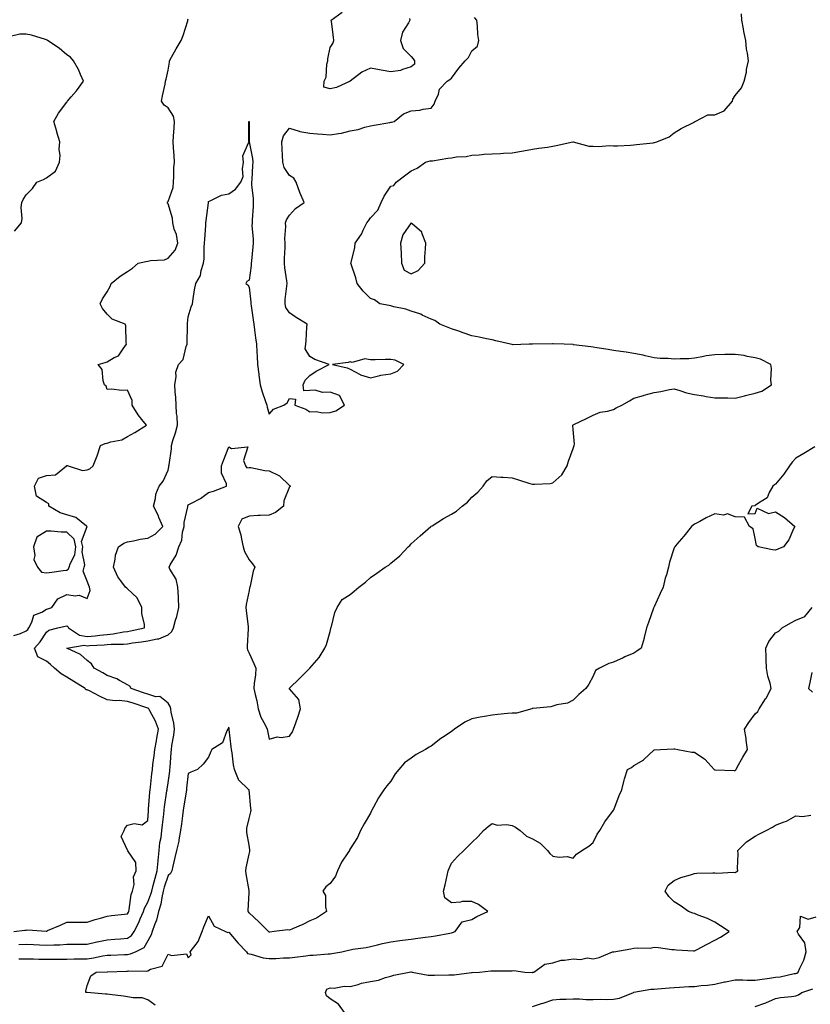
# Model space of a CAD drawing. Units: inches. Extents: x 944723 to 947363, y 7247738 to 7250378.
# Drawn here: x 945905 to 946295, y 7248226 to 7248712 of the extents above; entities that cross this region are included whole.
import ezdxf

# ---------------------------------------------------------------- set-up
doc = ezdxf.new("R2010")
doc.units = ezdxf.units.IN
doc.header["$MEASUREMENT"] = 0
doc.layers.add('Contour_94477247', color=7, linetype='Continuous', true_color=0x0c5170)

msp = doc.modelspace()

# ---------------------------------------------------------------- linework, layer by layer
at = {"layer": 'Contour_94477247'}
for points in [[(945904.46, 7248255.51, 3220), (945908.05, 7248255.66, 3220), (945911.64, 7248255.51, 3220), (945914.6, 7248255.37, 3220), (945918.05, 7248255.23, 3220), (945921.59, 7248255.46, 3220), (945924.6, 7248255.37, 3220), (945928.05, 7248255.64, 3220), (945931.83, 7248255.7, 3220), (945934.24, 7248255.73, 3220), (945938.05, 7248255.79, 3220), (945942.97, 7248256.84, 3220), (945943.1, 7248256.87, 3220), (945948.05, 7248257.87, 3220), (945951.83, 7248258.14, 3220), (945954.55, 7248258.42, 3220), (945958.05, 7248258.7, 3220), (945959.99, 7248259.98, 3220), (945961.37, 7248261.92, 3220), (945963.62, 7248266.35, 3220), (945964.38, 7248268.25, 3220), (945965.99, 7248271.92, 3220), (945966.44, 7248273.53, 3220), (945968.05, 7248276.4, 3220), (945969.64, 7248280.33, 3220), (945970.01, 7248281.92, 3220), (945970.76, 7248284.63, 3220), (945971.69, 7248288.28, 3220), (945972.77, 7248291.92, 3220), (945973.19, 7248296.78, 3220), (945973.22, 7248297.09, 3220), (945973.65, 7248301.92, 3220), (945974.08, 7248305.89, 3220), (945974.59, 7248308.46, 3220), (945975.04, 7248311.92, 3220), (945975.32, 7248314.65, 3220), (945976, 7248319.87, 3220), (945976.21, 7248321.92, 3220), (945976.39, 7248323.58, 3220), (945977.53, 7248331.4, 3220), (945977.59, 7248331.92, 3220), (945977.64, 7248332.33, 3220), (945978.05, 7248335.39, 3220), (945978.89, 7248341.08, 3220), (945979, 7248341.92, 3220), (945979.07, 7248342.94, 3220), (945979.66, 7248350.31, 3220), (945979.77, 7248351.92, 3220), (945980, 7248353.87, 3220), (945981, 7248358.97, 3220), (945981.3, 7248361.92, 3220), (945980.94, 7248364.81, 3220), (945979.67, 7248370.3, 3220), (945979.43, 7248371.92, 3220), (945979.17, 7248373.04, 3220), (945978.05, 7248374.72, 3220), (945974.09, 7248377.96, 3220), (945972.06, 7248377.91, 3220), (945968.05, 7248379.11, 3220), (945965.95, 7248379.82, 3220), (945959.92, 7248381.92, 3220), (945959.17, 7248383.04, 3220), (945958.05, 7248383.82, 3220), (945954.1, 7248385.87, 3220), (945952.8, 7248386.67, 3220), (945948.05, 7248388.31, 3220), (945945.79, 7248389.66, 3220), (945941.62, 7248391.92, 3220), (945940.32, 7248394.19, 3220), (945938.05, 7248395.71, 3220), (945934.84, 7248398.71, 3220), (945928.11, 7248401.86, 3220), (945928.05, 7248401.89, 3220), (945928.04, 7248401.91, 3220), (945928.02, 7248401.92, 3220), (945928.05, 7248401.94, 3220), (945928.06, 7248401.93, 3220), (945936.69, 7248403.28, 3220), (945938.05, 7248403.03, 3220), (945939.28, 7248403.15, 3220), (945946.44, 7248403.53, 3220), (945948.05, 7248403.7, 3220), (945949.99, 7248403.86, 3220), (945956.14, 7248403.83, 3220), (945958.05, 7248404.03, 3220), (945960.58, 7248404.45, 3220), (945964.99, 7248404.98, 3220), (945968.05, 7248405.53, 3220), (945972.63, 7248406.5, 3220), (945973.54, 7248406.43, 3220), (945978.05, 7248408.44, 3220), (945979.92, 7248410.05, 3220), (945980.78, 7248411.92, 3220), (945981.76, 7248415.63, 3220), (945982.38, 7248417.59, 3220), (945983.38, 7248421.92, 3220), (945983.18, 7248426.79, 3220), (945983.19, 7248427.06, 3220), (945982.92, 7248431.92, 3220), (945982.03, 7248435.9, 3220), (945979.02, 7248440.95, 3220), (945978.61, 7248441.92, 3220), (945979.17, 7248443.04, 3220), (945982.1, 7248447.87, 3220), (945983.43, 7248451.92, 3220), (945984.83, 7248455.14, 3220), (945985.28, 7248459.15, 3220), (945986.04, 7248461.92, 3220), (945986.01, 7248463.96, 3220), (945987.8, 7248471.67, 3220), (945987.8, 7248471.92, 3220), (945987.86, 7248472.11, 3220), (945988.05, 7248472.62, 3220), (945989.67, 7248473.54, 3220), (945994.17, 7248475.8, 3220), (945998.05, 7248478.7, 3220), (946000.49, 7248479.48, 3220), (946006.85, 7248481.92, 3220), (946006.93, 7248483.04, 3220), (946004.41, 7248488.28, 3220), (946004.5, 7248491.92, 3220), (946005.43, 7248494.54, 3220), (946008.05, 7248501.27, 3220), (946009.48, 7248500.49, 3220), (946017.43, 7248501.3, 3220), (946015.38, 7248494.59, 3220), (946016.39, 7248491.92, 3220), (946017.04, 7248490.91, 3220), (946018.05, 7248491.11, 3220), (946018.94, 7248491.03, 3220), (946025.78, 7248489.65, 3220), (946028.05, 7248489.51, 3220), (946032.82, 7248487.15, 3220), (946033.17, 7248487.04, 3220), (946038.05, 7248482.16, 3220), (946038.23, 7248482.1, 3220), (946038.52, 7248481.92, 3220), (946038.24, 7248481.73, 3220), (946038.05, 7248481.62, 3220), (946035.32, 7248474.65, 3220), (946035.01, 7248471.92, 3220), (946031.08, 7248468.89, 3220), (946028.05, 7248467.6, 3220), (946023.48, 7248467.35, 3220), (946022.63, 7248467.34, 3220), (946018.05, 7248467.07, 3220), (946014.45, 7248465.52, 3220), (946012.61, 7248461.92, 3220), (946014.02, 7248457.89, 3220), (946014.28, 7248455.69, 3220), (946015.22, 7248451.92, 3220), (946015.81, 7248449.68, 3220), (946018.05, 7248445.48, 3220), (946019.7, 7248443.57, 3220), (946020.85, 7248441.92, 3220), (946020.03, 7248439.94, 3220), (946018.67, 7248432.54, 3220), (946018.48, 7248431.92, 3220), (946018.37, 7248431.6, 3220), (946018.05, 7248430.42, 3220), (946016.58, 7248423.39, 3220), (946016.54, 7248421.92, 3220), (946016.67, 7248420.54, 3220), (946017.55, 7248412.42, 3220), (946017.6, 7248411.92, 3220), (946017.61, 7248411.48, 3220), (946017.14, 7248402.83, 3220), (946017.16, 7248401.92, 3220), (946017.23, 7248401.1, 3220), (946018.05, 7248399.45, 3220), (946020.46, 7248394.33, 3220), (946021.44, 7248391.92, 3220), (946021.25, 7248388.72, 3220), (946020.63, 7248384.5, 3220), (946020.45, 7248381.92, 3220), (946021.05, 7248378.92, 3220), (946021.96, 7248375.83, 3220), (946022.57, 7248371.92, 3220), (946023.89, 7248367.76, 3220), (946026.03, 7248363.94, 3220), (946026.97, 7248361.92, 3220), (946027.15, 7248361.02, 3220), (946028.05, 7248356.99, 3220), (946031.89, 7248358.08, 3220), (946033.92, 7248357.79, 3220), (946038.05, 7248358.38, 3220), (946039.45, 7248360.52, 3220), (946040.05, 7248361.92, 3220), (946041.1, 7248364.97, 3220), (946042.14, 7248367.83, 3220), (946043.47, 7248371.92, 3220), (946042.59, 7248376.46, 3220), (946038.05, 7248381.81, 3220), (946038, 7248381.87, 3220), (946037.99, 7248381.92, 3220), (946038, 7248381.97, 3220), (946038.05, 7248382.12, 3220), (946042.99, 7248386.98, 3220), (946048.01, 7248391.92, 3220), (946048.05, 7248391.96, 3220), (946052.76, 7248397.21, 3220), (946055.5, 7248401.92, 3220), (946056.36, 7248403.61, 3220), (946058.05, 7248410.14, 3220), (946058.39, 7248411.58, 3220), (946058.5, 7248411.92, 3220), (946058.74, 7248412.61, 3220), (946060.47, 7248419.5, 3220), (946061.58, 7248421.92, 3220), (946064.03, 7248425.94, 3220), (946068.05, 7248428.43, 3220), (946070.02, 7248429.95, 3220), (946072.27, 7248431.92, 3220), (946075.51, 7248434.46, 3220), (946078.05, 7248436.71, 3220), (946081.11, 7248438.86, 3220), (946085.34, 7248441.92, 3220), (946087.1, 7248442.87, 3220), (946088.05, 7248443.83, 3220), (946092.48, 7248447.49, 3220), (946096.6, 7248451.92, 3220), (946097.38, 7248452.59, 3220), (946098.05, 7248453.41, 3220), (946102.57, 7248457.4, 3220), (946107.82, 7248461.92, 3220), (946107.95, 7248462.02, 3220), (946108.05, 7248462.07, 3220), (946108.44, 7248462.31, 3220), (946114.03, 7248465.94, 3220), (946118.05, 7248468.06, 3220), (946120.46, 7248469.51, 3220), (946123.33, 7248471.92, 3220), (946125.93, 7248474.04, 3220), (946128.05, 7248476.4, 3220), (946130.99, 7248478.98, 3220), (946133.67, 7248481.92, 3220), (946135.51, 7248484.46, 3220), (946138.05, 7248486.65, 3220), (946142.37, 7248486.24, 3220), (946143.62, 7248486.35, 3220), (946148.05, 7248486.05, 3220), (946151.08, 7248484.95, 3220), (946156.7, 7248483.27, 3220), (946158.05, 7248482.82, 3220), (946159.07, 7248482.94, 3220), (946166.7, 7248483.27, 3220), (946168.05, 7248483.44, 3220), (946172.48, 7248487.49, 3220), (946175.13, 7248491.92, 3220), (946175.73, 7248494.24, 3220), (946178.05, 7248500.46, 3220), (946178.45, 7248501.52, 3220), (946178.58, 7248501.92, 3220), (946178.75, 7248502.62, 3220), (946178.05, 7248509.79, 3220), (946177.89, 7248511.76, 3220), (946177.88, 7248511.92, 3220), (946177.93, 7248512.04, 3220), (946178.05, 7248512.12, 3220), (946178.43, 7248512.3, 3220), (946184.63, 7248515.34, 3220), (946188.05, 7248517, 3220), (946191.5, 7248518.47, 3220), (946195.09, 7248518.96, 3220), (946198.05, 7248519.8, 3220), (946199.42, 7248520.55, 3220), (946202.22, 7248521.92, 3220), (946205.89, 7248524.08, 3220), (946208.05, 7248525.26, 3220), (946212.84, 7248526.71, 3220), (946213.15, 7248526.82, 3220), (946218.05, 7248528.07, 3220), (946221.41, 7248528.56, 3220), (946225.7, 7248529.57, 3220), (946228.05, 7248529.97, 3220), (946230.78, 7248529.19, 3220), (946234.12, 7248527.99, 3220), (946238.05, 7248527.08, 3220), (946242.53, 7248526.4, 3220), (946243.76, 7248526.21, 3220), (946248.05, 7248525.56, 3220), (946251.62, 7248525.49, 3220), (946254.54, 7248525.43, 3220), (946258.05, 7248525.36, 3220), (946262.66, 7248526.53, 3220), (946263.26, 7248526.71, 3220), (946268.05, 7248527.81, 3220), (946271.21, 7248528.76, 3220), (946276.05, 7248531.92, 3220), (946275.77, 7248534.2, 3220), (946276.07, 7248539.94, 3220), (946275.73, 7248541.92, 3220), (946270.64, 7248544.51, 3220), (946268.05, 7248545.28, 3220), (946264.01, 7248545.96, 3220), (946262.51, 7248546.38, 3220), (946258.05, 7248546.97, 3220), (946253.08, 7248546.89, 3220), (946253.01, 7248546.88, 3220), (946248.05, 7248546.79, 3220), (946243.81, 7248546.16, 3220), (946241.8, 7248545.67, 3220), (946238.05, 7248545.01, 3220), (946235.24, 7248544.73, 3220), (946230.94, 7248544.81, 3220), (946228.05, 7248544.58, 3220), (946225.11, 7248544.86, 3220), (946221.11, 7248544.98, 3220), (946218.05, 7248545.32, 3220), (946213.74, 7248546.23, 3220), (946212.65, 7248546.52, 3220), (946208.05, 7248547.38, 3220), (946204.22, 7248548.09, 3220), (946201.64, 7248548.33, 3220), (946198.05, 7248548.89, 3220), (946195.48, 7248549.35, 3220), (946189.77, 7248550.2, 3220), (946188.05, 7248550.49, 3220), (946186.81, 7248550.68, 3220), (946178.23, 7248551.74, 3220), (946178.05, 7248551.77, 3220), (946177.9, 7248551.77, 3220), (946173.61, 7248551.92, 3220), (946168.23, 7248552.1, 3220), (946167.87, 7248552.1, 3220), (946158.09, 7248551.96, 3220), (946158.01, 7248551.96, 3220), (946156.38, 7248551.92, 3220), (946148.23, 7248551.74, 3220), (946148.05, 7248551.75, 3220), (946147.9, 7248551.77, 3220), (946147.21, 7248551.92, 3220), (946139.85, 7248553.72, 3220), (946138.05, 7248554.09, 3220), (946135.33, 7248554.64, 3220), (946131.64, 7248555.51, 3220), (946128.05, 7248556.19, 3220), (946123.79, 7248557.66, 3220), (946121.58, 7248558.39, 3220), (946118.05, 7248559.59, 3220), (946116.39, 7248560.26, 3220), (946112.22, 7248561.92, 3220), (946109.74, 7248563.61, 3220), (946108.05, 7248564.42, 3220), (946103.62, 7248566.35, 3220), (946102.87, 7248566.74, 3220), (946098.05, 7248568.24, 3220), (946095.44, 7248569.31, 3220), (946089.55, 7248570.42, 3220), (946088.05, 7248570.87, 3220), (946087.27, 7248571.14, 3220), (946082.57, 7248571.92, 3220), (946080.02, 7248573.89, 3220), (946078.05, 7248574.56, 3220), (946074.34, 7248578.21, 3220), (946071.45, 7248581.92, 3220), (946070.86, 7248584.73, 3220), (946068.52, 7248591.45, 3220), (946068.39, 7248591.92, 3220), (946068.45, 7248592.32, 3220), (946070.23, 7248599.74, 3220), (946070.48, 7248601.92, 3220), (946073.59, 7248606.38, 3220), (946074.44, 7248608.31, 3220), (946076.3, 7248611.92, 3220), (946077.01, 7248612.96, 3220), (946078.05, 7248614.45, 3220), (946081.74, 7248618.23, 3220), (946083.31, 7248621.92, 3220), (946084.86, 7248625.11, 3220), (946088.05, 7248630, 3220), (946089.57, 7248630.4, 3220), (946090.7, 7248631.92, 3220), (946094.78, 7248635.19, 3220), (946098.05, 7248637.53, 3220), (946101.03, 7248638.94, 3220), (946105.19, 7248641.92, 3220), (946107.52, 7248642.45, 3220), (946108.05, 7248642.53, 3220), (946108.72, 7248642.59, 3220), (946116.16, 7248643.81, 3220), (946118.05, 7248644, 3220), (946120.58, 7248644.45, 3220), (946125.3, 7248644.67, 3220), (946128.05, 7248645.35, 3220), (946131.63, 7248645.5, 3220), (946134.16, 7248645.81, 3220), (946138.05, 7248645.94, 3220), (946142.29, 7248646.16, 3220), (946143.73, 7248646.24, 3220), (946148.05, 7248646.45, 3220), (946152.65, 7248647.32, 3220), (946153.61, 7248647.48, 3220), (946158.05, 7248648.28, 3220), (946161.17, 7248648.8, 3220), (946165.45, 7248649.32, 3220), (946168.05, 7248649.72, 3220), (946169.79, 7248650.18, 3220), (946178.03, 7248651.9, 3220), (946178.05, 7248651.91, 3220), (946178.07, 7248651.9, 3220), (946185.93, 7248649.8, 3220), (946188.05, 7248649.69, 3220), (946190.42, 7248649.55, 3220), (946196.19, 7248650.06, 3220), (946198.05, 7248649.91, 3220), (946199.99, 7248649.98, 3220), (946206.46, 7248650.33, 3220), (946208.05, 7248650.38, 3220), (946209.33, 7248650.64, 3220), (946217.62, 7248651.49, 3220), (946218.05, 7248651.57, 3220), (946218.33, 7248651.64, 3220), (946219.4, 7248651.92, 3220), (946225.6, 7248654.37, 3220), (946228.05, 7248656.34, 3220), (946231.46, 7248658.51, 3220), (946237.82, 7248661.69, 3220), (946238.05, 7248661.81, 3220), (946238.14, 7248661.83, 3220), (946238.36, 7248661.92, 3220), (946244.67, 7248665.3, 3220), (946248.05, 7248665.16, 3220), (946252.74, 7248667.23, 3220), (946256.75, 7248671.92, 3220), (946257.02, 7248672.95, 3220), (946258.05, 7248674.77, 3220), (946261.32, 7248678.65, 3220), (946262.51, 7248681.92, 3220), (946263.67, 7248686.3, 3220), (946263.78, 7248687.65, 3220), (946264.62, 7248691.92, 3220), (946264.22, 7248695.75, 3220), (946263.78, 7248697.65, 3220), (946263.43, 7248701.92, 3220), (946262.45, 7248706.32, 3220), (946262.24, 7248707.73, 3220), (946261.4, 7248711.92, 3220), (946261.28, 7248715.15, 3220)], [(946097.22, 7248712.75, 3221), (946097.41, 7248711.92, 3221), (946096.79, 7248710.66, 3221), (946093.84, 7248706.13, 3221), (946092.82, 7248701.92, 3221), (946094.1, 7248697.97, 3221), (946098.05, 7248694.04, 3221), (946099.03, 7248692.9, 3221), (946099.7, 7248691.92, 3221), (946099.73, 7248690.24, 3221), (946098.05, 7248688.89, 3221), (946093.82, 7248687.69, 3221), (946092.79, 7248687.18, 3221), (946088.05, 7248686.44, 3221), (946083.38, 7248687.25, 3221), (946082.52, 7248687.45, 3221), (946078.05, 7248688.3, 3221), (946073.68, 7248686.29, 3221), (946068.08, 7248681.92, 3221), (946068.07, 7248681.9, 3221), (946068.05, 7248681.88, 3221), (946067.99, 7248681.86, 3221), (946061.3, 7248678.67, 3221), (946058.05, 7248678.01, 3221), (946054.96, 7248678.83, 3221), (946055.09, 7248681.92, 3221), (946056.19, 7248683.78, 3221), (946056.43, 7248690.3, 3221), (946056.9, 7248691.92, 3221), (946057.03, 7248692.94, 3221), (946058.05, 7248698.55, 3221), (946059.46, 7248700.51, 3221), (946060, 7248701.92, 3221), (946059.7, 7248703.57, 3221), (946058.71, 7248711.26, 3221), (946058.61, 7248711.92, 3221), (946064.08, 7248715.89, 3221)], [(945901.92, 7248408.05, 3222), (945905.25, 7248409.12, 3222), (945908.05, 7248410.38, 3222), (945908.8, 7248411.17, 3222), (945909.32, 7248411.92, 3222), (945910.88, 7248414.75, 3222), (945911.75, 7248418.22, 3222), (945915.78, 7248419.65, 3222), (945918.05, 7248421.08, 3222), (945918.71, 7248421.26, 3222), (945920.71, 7248421.92, 3222), (945923.72, 7248426.25, 3222), (945928.05, 7248428.4, 3222), (945932.28, 7248427.69, 3222), (945934.1, 7248427.97, 3222), (945938.05, 7248426.48, 3222), (945939.56, 7248430.41, 3222), (945939.2, 7248431.92, 3222), (945938.93, 7248432.8, 3222), (945938.05, 7248434.95, 3222), (945936.07, 7248439.94, 3222), (945936.62, 7248441.92, 3222), (945936.93, 7248443.04, 3222), (945935.64, 7248449.51, 3222), (945935.93, 7248451.92, 3222), (945935.39, 7248454.58, 3222), (945938.05, 7248461.89, 3222), (945938.11, 7248461.92, 3222), (945938.09, 7248461.96, 3222), (945938.05, 7248461.98, 3222), (945937.86, 7248462.11, 3222), (945932.58, 7248466.45, 3222), (945928.05, 7248467.64, 3222), (945924.81, 7248468.68, 3222), (945919.25, 7248471.92, 3222), (945919.24, 7248473.11, 3222), (945918.05, 7248473.74, 3222), (945913.14, 7248477.01, 3222), (945912.18, 7248481.92, 3222), (945914.11, 7248485.86, 3222), (945918.05, 7248487.06, 3222), (945922.45, 7248487.52, 3222), (945927.86, 7248491.92, 3222), (945927.93, 7248492.04, 3222), (945928.05, 7248492.04, 3222), (945928.2, 7248492.07, 3222), (945928.73, 7248491.92, 3222), (945935.76, 7248489.63, 3222), (945938.05, 7248489.89, 3222), (945939.46, 7248490.51, 3222), (945941.17, 7248491.92, 3222), (945943.05, 7248496.92, 3222), (945944.63, 7248501.92, 3222), (945947.04, 7248502.93, 3222), (945948.05, 7248503.09, 3222), (945949.86, 7248503.73, 3222), (945955.21, 7248504.76, 3222), (945958.05, 7248506.37, 3222), (945961.65, 7248508.32, 3222), (945967.35, 7248511.92, 3222), (945965.16, 7248514.81, 3222), (945963.31, 7248517.18, 3222), (945960.31, 7248521.92, 3222), (945960.33, 7248524.2, 3222), (945958.05, 7248529.22, 3222), (945955.24, 7248529.11, 3222), (945950.22, 7248529.75, 3222), (945948.05, 7248529.6, 3222), (945947.45, 7248531.32, 3222), (945946.76, 7248531.92, 3222), (945946.08, 7248533.89, 3222), (945945.55, 7248539.42, 3222), (945943.62, 7248541.92, 3222), (945947.01, 7248542.96, 3222), (945948.05, 7248543.27, 3222), (945951.46, 7248545.33, 3222), (945953.67, 7248546.3, 3222), (945955.86, 7248549.73, 3222), (945957.52, 7248551.92, 3222), (945957.36, 7248552.61, 3222), (945957.25, 7248561.12, 3222), (945956.92, 7248561.92, 3222), (945950.49, 7248564.36, 3222), (945948.05, 7248566.85, 3222), (945945.77, 7248569.64, 3222), (945944.58, 7248571.92, 3222), (945945.64, 7248574.33, 3222), (945948.05, 7248577.91, 3222), (945949.45, 7248580.52, 3222), (945950.04, 7248581.92, 3222), (945954.39, 7248585.58, 3222), (945958.05, 7248587.95, 3222), (945960.51, 7248589.46, 3222), (945963.32, 7248591.92, 3222), (945967.08, 7248592.89, 3222), (945968.05, 7248592.97, 3222), (945969.46, 7248593.33, 3222), (945976.29, 7248593.68, 3222), (945978.05, 7248594.44, 3222), (945981.56, 7248598.41, 3222), (945982.91, 7248601.92, 3222), (945982.28, 7248606.15, 3222), (945981.13, 7248608.84, 3222), (945980.37, 7248611.92, 3222), (945980.3, 7248614.17, 3222), (945978.05, 7248621.24, 3222), (945977.82, 7248621.69, 3222), (945977.79, 7248621.92, 3222), (945977.84, 7248622.13, 3222), (945978.05, 7248622.5, 3222), (945980.58, 7248629.39, 3222), (945980.74, 7248631.92, 3222), (945980.99, 7248634.86, 3222), (945980.9, 7248639.07, 3222), (945981.22, 7248641.92, 3222), (945981.09, 7248644.96, 3222), (945980.78, 7248649.19, 3222), (945980.65, 7248651.92, 3222), (945980.78, 7248654.65, 3222), (945981.09, 7248658.88, 3222), (945981.22, 7248661.92, 3222), (945980.76, 7248664.63, 3222), (945978.05, 7248668.69, 3222), (945976.09, 7248669.96, 3222), (945974.84, 7248671.92, 3222), (945975.37, 7248674.6, 3222), (945976.57, 7248680.44, 3222), (945976.87, 7248681.92, 3222), (945977.09, 7248682.88, 3222), (945978.05, 7248687.23, 3222), (945978.79, 7248691.18, 3222), (945978.8, 7248691.92, 3222), (945979.79, 7248693.66, 3222), (945982.15, 7248697.82, 3222), (945984.48, 7248701.92, 3222), (945985.54, 7248704.43, 3222), (945987.76, 7248711.63, 3222), (945987.86, 7248711.92, 3222), (945987.88, 7248712.09, 3222), (945988.05, 7248712.64, 3222)], [(945901.98, 7248261.92, 3221), (945907.41, 7248262.56, 3221), (945908.05, 7248262.63, 3221), (945908.86, 7248262.73, 3221), (945917.84, 7248262.13, 3221), (945918.05, 7248262.18, 3221), (945918.53, 7248262.4, 3221), (945924.94, 7248265.03, 3221), (945928.05, 7248266.64, 3221), (945932.74, 7248266.61, 3221), (945933.34, 7248266.63, 3221), (945938.05, 7248266.61, 3221), (945942.07, 7248267.9, 3221), (945944.73, 7248268.6, 3221), (945948.05, 7248269.59, 3221), (945950.07, 7248269.9, 3221), (945956.62, 7248270.49, 3221), (945958.05, 7248270.69, 3221), (945958.48, 7248271.49, 3221), (945958.67, 7248271.92, 3221), (945958.92, 7248272.79, 3221), (945959.81, 7248280.16, 3221), (945960.57, 7248281.92, 3221), (945961.27, 7248285.14, 3221), (945960.97, 7248289, 3221), (945962.39, 7248291.92, 3221), (945962.13, 7248296, 3221), (945958.21, 7248301.76, 3221), (945958.17, 7248301.92, 3221), (945958.16, 7248302.03, 3221), (945958.05, 7248302.09, 3221), (945954.94, 7248308.81, 3221), (945956.39, 7248311.92, 3221), (945956.88, 7248313.09, 3221), (945958.05, 7248314.44, 3221), (945961.38, 7248315.25, 3221), (945965.25, 7248314.72, 3221), (945968.05, 7248316.79, 3221), (945968.39, 7248321.58, 3221), (945968.43, 7248321.92, 3221), (945968.47, 7248322.34, 3221), (945969.12, 7248330.85, 3221), (945969.25, 7248331.92, 3221), (945969.41, 7248333.28, 3221), (945970.07, 7248339.9, 3221), (945970.32, 7248341.92, 3221), (945970.61, 7248344.48, 3221), (945971.25, 7248348.72, 3221), (945971.59, 7248351.92, 3221), (945972.31, 7248356.18, 3221), (945972.49, 7248357.48, 3221), (945973.27, 7248361.92, 3221), (945971.9, 7248365.77, 3221), (945969.09, 7248370.88, 3221), (945968.6, 7248371.92, 3221), (945968.3, 7248372.17, 3221), (945968.05, 7248372.25, 3221), (945967.54, 7248372.43, 3221), (945960.79, 7248374.66, 3221), (945958.05, 7248375.61, 3221), (945953.97, 7248376, 3221), (945951.95, 7248375.82, 3221), (945948.05, 7248376.37, 3221), (945944.23, 7248378.1, 3221), (945939.2, 7248380.77, 3221), (945938.05, 7248381.34, 3221), (945937.51, 7248381.38, 3221), (945937.1, 7248381.92, 3221), (945931.56, 7248385.43, 3221), (945928.05, 7248387.56, 3221), (945925.32, 7248389.19, 3221), (945922.05, 7248391.92, 3221), (945919.96, 7248393.83, 3221), (945918.05, 7248395.5, 3221), (945913.75, 7248397.62, 3221), (945912.1, 7248401.92, 3221), (945915, 7248404.97, 3221), (945918.05, 7248409.85, 3221), (945919.25, 7248410.72, 3221), (945923.67, 7248411.92, 3221), (945927.27, 7248412.7, 3221), (945928.05, 7248412.94, 3221), (945928.65, 7248412.52, 3221), (945928.89, 7248411.92, 3221), (945934.38, 7248408.25, 3221), (945938.05, 7248407.58, 3221), (945942.01, 7248407.96, 3221), (945944.45, 7248408.32, 3221), (945948.05, 7248408.7, 3221), (945951.02, 7248408.95, 3221), (945956.06, 7248409.93, 3221), (945958.05, 7248410.13, 3221), (945959.58, 7248410.39, 3221), (945966.38, 7248411.92, 3221), (945966.46, 7248413.51, 3221), (945965.1, 7248418.97, 3221), (945965.17, 7248421.92, 3221), (945962.84, 7248426.71, 3221), (945958.05, 7248431.18, 3221), (945957.64, 7248431.51, 3221), (945957.12, 7248431.92, 3221), (945954.79, 7248435.18, 3221), (945953.26, 7248437.13, 3221), (945951.08, 7248441.92, 3221), (945952, 7248445.87, 3221), (945952.15, 7248447.82, 3221), (945953.59, 7248451.92, 3221), (945956.22, 7248453.75, 3221), (945958.05, 7248454.39, 3221), (945961.04, 7248454.91, 3221), (945964.29, 7248455.68, 3221), (945968.05, 7248456.24, 3221), (945971.73, 7248458.24, 3221), (945975.44, 7248461.92, 3221), (945973.57, 7248466.4, 3221), (945973.29, 7248467.16, 3221), (945970.87, 7248471.92, 3221), (945971.85, 7248475.72, 3221), (945972.07, 7248477.9, 3221), (945973.64, 7248481.92, 3221), (945975.67, 7248484.3, 3221), (945978.05, 7248489.77, 3221), (945978.5, 7248491.47, 3221), (945978.53, 7248491.92, 3221), (945978.58, 7248492.45, 3221), (945979.69, 7248500.28, 3221), (945979.82, 7248501.92, 3221), (945980.51, 7248504.38, 3221), (945981.82, 7248508.15, 3221), (945982.72, 7248511.92, 3221), (945982.5, 7248516.37, 3221), (945982.29, 7248517.68, 3221), (945982.04, 7248521.92, 3221), (945981.84, 7248525.71, 3221), (945981.57, 7248528.4, 3221), (945981.36, 7248531.92, 3221), (945982.08, 7248535.95, 3221), (945981.85, 7248538.12, 3221), (945983.23, 7248541.92, 3221), (945985.48, 7248544.49, 3221), (945987, 7248550.87, 3221), (945987.45, 7248551.92, 3221), (945987.52, 7248552.45, 3221), (945987.69, 7248561.56, 3221), (945987.73, 7248561.92, 3221), (945987.69, 7248562.28, 3221), (945988.05, 7248565.49, 3221), (945989.55, 7248570.42, 3221), (945990.12, 7248571.92, 3221), (945990.55, 7248574.42, 3221), (945991.13, 7248578.84, 3221), (945991.72, 7248581.92, 3221), (945994.09, 7248585.88, 3221), (945994.45, 7248588.32, 3221), (945995.65, 7248591.92, 3221), (945995.91, 7248594.06, 3221), (945995.85, 7248599.72, 3221), (945996.07, 7248601.92, 3221), (945996.19, 7248603.78, 3221), (945996.7, 7248610.57, 3221), (945996.8, 7248611.92, 3221), (945996.96, 7248613.01, 3221), (945997.97, 7248621.84, 3221), (945997.98, 7248621.92, 3221), (945997.98, 7248621.99, 3221), (945998.05, 7248622.44, 3221), (945998.83, 7248622.7, 3221), (946004.4, 7248625.57, 3221), (946008.05, 7248626.29, 3221), (946011.42, 7248628.55, 3221), (946013.96, 7248631.92, 3221), (946015.21, 7248634.76, 3221), (946014.76, 7248638.63, 3221), (946015.39, 7248641.92, 3221), (946015.05, 7248644.92, 3221), (946017.89, 7248651.76, 3221), (946017.82, 7248651.92, 3221), (946017.93, 7248652.04, 3221), (946018.04, 7248661.91, 3221), (946018.04, 7248661.93, 3221), (946018.05, 7248661.95, 3221), (946018.06, 7248661.91, 3221), (946018.1, 7248651.97, 3221), (946018.1, 7248651.92, 3221), (946018.11, 7248651.86, 3221), (946019.74, 7248643.61, 3221), (946019.92, 7248641.92, 3221), (946019.8, 7248640.17, 3221), (946019.39, 7248633.26, 3221), (946019.29, 7248631.92, 3221), (946019.27, 7248630.7, 3221), (946020.09, 7248623.96, 3221), (946020.06, 7248621.92, 3221), (946020.04, 7248619.93, 3221), (946019.57, 7248613.44, 3221), (946019.55, 7248611.92, 3221), (946019.48, 7248610.49, 3221), (946020.12, 7248603.99, 3221), (946020.04, 7248601.92, 3221), (946019.89, 7248600.08, 3221), (946019.3, 7248593.17, 3221), (946019.19, 7248591.92, 3221), (946019.09, 7248590.88, 3221), (946018.05, 7248583.53, 3221), (946016.95, 7248583.02, 3221), (946016.45, 7248581.92, 3221), (946017.39, 7248581.26, 3221), (946018.05, 7248580.19, 3221), (946018.93, 7248572.8, 3221), (946018.92, 7248571.92, 3221), (946019.07, 7248570.9, 3221), (946020.14, 7248564.01, 3221), (946020.41, 7248561.92, 3221), (946020.82, 7248559.15, 3221), (946021.2, 7248555.07, 3221), (946021.73, 7248551.92, 3221), (946021.91, 7248548.06, 3221), (946022.14, 7248546.01, 3221), (946022.3, 7248541.92, 3221), (946022.84, 7248537.13, 3221), (946022.83, 7248536.7, 3221), (946023.56, 7248531.92, 3221), (946024.61, 7248528.48, 3221), (946026.22, 7248523.75, 3221), (946026.81, 7248521.92, 3221), (946027.09, 7248520.96, 3221), (946028.05, 7248517.44, 3221), (946030.08, 7248519.89, 3221), (946035.22, 7248521.92, 3221), (946036.9, 7248523.07, 3221), (946038.05, 7248525.09, 3221), (946040.96, 7248524.83, 3221), (946040.67, 7248521.92, 3221), (946046.06, 7248519.93, 3221), (946048.05, 7248518.58, 3221), (946051.21, 7248518.76, 3221), (946054.26, 7248518.13, 3221), (946058.05, 7248518.26, 3221), (946060.91, 7248519.06, 3221), (946065.22, 7248521.92, 3221), (946062.71, 7248526.58, 3221), (946058.05, 7248528.3, 3221), (946054.31, 7248528.18, 3221), (946050.67, 7248529.3, 3221), (946048.05, 7248529.16, 3221), (946045.05, 7248528.92, 3221), (946044.71, 7248531.92, 3221), (946045.72, 7248534.25, 3221), (946048.05, 7248536.52, 3221), (946051.27, 7248538.7, 3221), (946057.56, 7248541.92, 3221), (946050.55, 7248544.42, 3221), (946048.05, 7248545.9, 3221), (946045.81, 7248549.68, 3221), (946046.03, 7248551.92, 3221), (946046.21, 7248553.76, 3221), (946046.56, 7248560.43, 3221), (946046.69, 7248561.92, 3221), (946041.35, 7248565.22, 3221), (946038.05, 7248567.51, 3221), (946036.2, 7248570.07, 3221), (946035.83, 7248571.92, 3221), (946035.85, 7248574.12, 3221), (946036.8, 7248580.67, 3221), (946036.82, 7248581.92, 3221), (946036.66, 7248583.31, 3221), (946035.74, 7248589.61, 3221), (946035.51, 7248591.92, 3221), (946035.5, 7248594.47, 3221), (946035.88, 7248599.75, 3221), (946035.87, 7248601.92, 3221), (946035.77, 7248604.2, 3221), (946036.23, 7248610.1, 3221), (946036.13, 7248611.92, 3221), (946036.55, 7248613.42, 3221), (946038.05, 7248615.72, 3221), (946040.99, 7248618.98, 3221), (946045.29, 7248621.92, 3221), (946043.13, 7248626.84, 3221), (946043.08, 7248626.95, 3221), (946041.26, 7248631.92, 3221), (946040.12, 7248633.99, 3221), (946038.05, 7248635.33, 3221), (946035.44, 7248639.31, 3221), (946034.69, 7248641.92, 3221), (946034.6, 7248645.37, 3221), (946034.38, 7248648.25, 3221), (946034.3, 7248651.92, 3221), (946035.14, 7248654.83, 3221), (946038.05, 7248658.64, 3221), (946042.76, 7248657.21, 3221), (946043.14, 7248657.01, 3221), (946048.05, 7248656.26, 3221), (946051.92, 7248655.79, 3221), (946054.28, 7248655.69, 3221), (946058.05, 7248655.29, 3221), (946062.23, 7248656.1, 3221), (946063.73, 7248656.24, 3221), (946068.05, 7248657.32, 3221), (946072.02, 7248657.95, 3221), (946075.23, 7248659.1, 3221), (946078.05, 7248659.73, 3221), (946079.79, 7248660.18, 3221), (946087.59, 7248661.46, 3221), (946088.05, 7248661.56, 3221), (946088.36, 7248661.61, 3221), (946089.65, 7248661.92, 3221), (946094.31, 7248665.66, 3221), (946098.05, 7248667.15, 3221), (946102.46, 7248667.51, 3221), (946104.12, 7248667.99, 3221), (946108.05, 7248668.47, 3221), (946109.51, 7248670.46, 3221), (946110.05, 7248671.92, 3221), (946111.55, 7248675.42, 3221), (946112.07, 7248677.9, 3221), (946115.92, 7248681.92, 3221), (946117.24, 7248682.73, 3221), (946118.05, 7248683.38, 3221), (946121.61, 7248688.36, 3221), (946124.77, 7248691.92, 3221), (946126.49, 7248693.48, 3221), (946128.05, 7248696.83, 3221), (946130.8, 7248699.17, 3221), (946131.46, 7248701.92, 3221), (946130.99, 7248704.86, 3221), (946130.92, 7248709.05, 3221), (946130.56, 7248711.92, 3221), (946129.42, 7248713.29, 3221)], [(945902.24, 7248607.73, 3223), (945905.68, 7248611.92, 3223), (945905.98, 7248613.99, 3223), (945905.61, 7248619.48, 3223), (945905.85, 7248621.92, 3223), (945906.54, 7248623.43, 3223), (945908.05, 7248625.71, 3223), (945911.07, 7248628.9, 3223), (945913.35, 7248631.92, 3223), (945916.6, 7248633.37, 3223), (945918.05, 7248634.2, 3223), (945922.52, 7248637.45, 3223), (945924.45, 7248641.92, 3223), (945924.75, 7248645.22, 3223), (945924.36, 7248648.23, 3223), (945924.58, 7248651.92, 3223), (945923.23, 7248656.74, 3223), (945923.16, 7248657.03, 3223), (945921.64, 7248661.92, 3223), (945923.95, 7248666.02, 3223), (945928.05, 7248671.55, 3223), (945928.23, 7248671.74, 3223), (945928.41, 7248671.92, 3223), (945930.18, 7248674.05, 3223), (945932.8, 7248677.17, 3223), (945936.32, 7248681.92, 3223), (945934.85, 7248685.12, 3223), (945933.8, 7248687.67, 3223), (945931.45, 7248691.92, 3223), (945929.86, 7248693.73, 3223), (945928.05, 7248694.79, 3223), (945924.36, 7248698.23, 3223), (945918.59, 7248701.92, 3223), (945918.32, 7248702.19, 3223), (945918.05, 7248702.31, 3223), (945917.51, 7248702.46, 3223), (945910.7, 7248704.57, 3223), (945908.05, 7248705.15, 3223), (945904.88, 7248705.09, 3223), (945900.11, 7248703.98, 3223)], [(946297.47, 7248501.34, 3219), (946291.94, 7248498.03, 3219), (946288.05, 7248495.75, 3219), (946286.21, 7248493.76, 3219), (946284.92, 7248491.92, 3219), (946282.16, 7248487.81, 3219), (946278.05, 7248482.89, 3219), (946277.46, 7248482.51, 3219), (946276.75, 7248481.92, 3219), (946274.95, 7248478.82, 3219), (946273.91, 7248476.06, 3219), (946269.56, 7248473.43, 3219), (946268.05, 7248472.3, 3219), (946267.77, 7248472.2, 3219), (946266.38, 7248471.92, 3219), (946264.34, 7248468.21, 3219), (946268.05, 7248468.43, 3219), (946268.93, 7248471.04, 3219), (946274.53, 7248468.4, 3219), (946278.05, 7248469.16, 3219), (946282.46, 7248466.33, 3219), (946287.51, 7248461.92, 3219), (946286.93, 7248460.8, 3219), (946284.62, 7248455.35, 3219), (946281.9, 7248451.92, 3219), (946279.23, 7248450.74, 3219), (946278.05, 7248450.29, 3219), (946276.57, 7248450.44, 3219), (946269.5, 7248451.92, 3219), (946268.67, 7248452.54, 3219), (946268.05, 7248456.03, 3219), (946267.01, 7248460.88, 3219), (946265.12, 7248461.92, 3219), (946262.69, 7248466.56, 3219), (946258.05, 7248466.67, 3219), (946254.39, 7248468.26, 3219), (946252.35, 7248467.62, 3219), (946248.05, 7248468.2, 3219), (946243.74, 7248466.23, 3219), (946240.59, 7248464.46, 3219), (946238.05, 7248463.11, 3219), (946237.32, 7248462.65, 3219), (946236.6, 7248461.92, 3219), (946232.73, 7248457.24, 3219), (946229.33, 7248453.2, 3219), (946228.26, 7248451.92, 3219), (946228.19, 7248451.78, 3219), (946228.05, 7248451.36, 3219), (946225.64, 7248444.33, 3219), (946225.26, 7248441.92, 3219), (946224.17, 7248438.04, 3219), (946223.58, 7248436.39, 3219), (946222.57, 7248431.92, 3219), (946221.1, 7248428.87, 3219), (946218.05, 7248422.23, 3219), (946217.93, 7248422.04, 3219), (946217.89, 7248421.92, 3219), (946217.8, 7248421.67, 3219), (946215.35, 7248414.62, 3219), (946214.26, 7248411.92, 3219), (946213.22, 7248407.09, 3219), (946213.19, 7248406.78, 3219), (946211.71, 7248401.92, 3219), (946209.57, 7248400.4, 3219), (946208.05, 7248399.34, 3219), (946203.65, 7248397.52, 3219), (946202.79, 7248397.18, 3219), (946198.05, 7248395.04, 3219), (946195.65, 7248394.32, 3219), (946191.06, 7248391.92, 3219), (946189.19, 7248390.78, 3219), (946188.05, 7248388.09, 3219), (946185.84, 7248384.13, 3219), (946184.37, 7248381.92, 3219), (946180.95, 7248379.02, 3219), (946178.05, 7248376.26, 3219), (946175.28, 7248374.69, 3219), (946169.97, 7248373.84, 3219), (946168.05, 7248373.21, 3219), (946167.07, 7248372.9, 3219), (946158.25, 7248372.12, 3219), (946158.05, 7248372.08, 3219), (946157.94, 7248372.03, 3219), (946157.66, 7248371.92, 3219), (946150.14, 7248369.83, 3219), (946148.05, 7248369.72, 3219), (946145.7, 7248369.57, 3219), (946140.93, 7248369.04, 3219), (946138.05, 7248368.87, 3219), (946134.26, 7248368.13, 3219), (946132.17, 7248367.8, 3219), (946128.05, 7248366.93, 3219), (946124.64, 7248365.33, 3219), (946119.6, 7248361.92, 3219), (946118.7, 7248361.27, 3219), (946118.05, 7248360.79, 3219), (946114.44, 7248358.31, 3219), (946112.77, 7248357.2, 3219), (946108.05, 7248353.45, 3219), (946106.97, 7248353, 3219), (946105.17, 7248351.92, 3219), (946100.53, 7248349.44, 3219), (946098.05, 7248347.6, 3219), (946094.77, 7248345.2, 3219), (946091.95, 7248341.92, 3219), (946090.23, 7248339.74, 3219), (946088.05, 7248336.25, 3219), (946086.05, 7248333.92, 3219), (946084.68, 7248331.92, 3219), (946081.98, 7248327.99, 3219), (946079.49, 7248323.36, 3219), (946078.67, 7248321.92, 3219), (946078.49, 7248321.48, 3219), (946078.05, 7248320.42, 3219), (946074.84, 7248315.13, 3219), (946073.07, 7248311.92, 3219), (946071.64, 7248308.33, 3219), (946068.05, 7248302.79, 3219), (946067.72, 7248302.25, 3219), (946067.62, 7248301.92, 3219), (946066.88, 7248300.75, 3219), (946063.78, 7248296.19, 3219), (946061.74, 7248291.92, 3219), (946060.73, 7248289.24, 3219), (946058.05, 7248285.59, 3219), (946056.03, 7248283.94, 3219), (946054.57, 7248281.92, 3219), (946055.79, 7248279.66, 3219), (946055.78, 7248274.19, 3219), (946056.37, 7248271.92, 3219), (946051.38, 7248268.59, 3219), (946048.05, 7248267.25, 3219), (946044.63, 7248265.34, 3219), (946039.48, 7248263.35, 3219), (946038.05, 7248262.7, 3219), (946037.19, 7248262.78, 3219), (946030.5, 7248261.92, 3219), (946028.28, 7248261.69, 3219), (946028.05, 7248261.66, 3219), (946027.88, 7248261.75, 3219), (946027.66, 7248261.92, 3219), (946022.87, 7248266.74, 3219), (946018.05, 7248271.21, 3219), (946017.76, 7248271.63, 3219), (946017.62, 7248271.92, 3219), (946017.62, 7248272.35, 3219), (946018.05, 7248281.02, 3219), (946018.12, 7248281.85, 3219), (946018.12, 7248281.92, 3219), (946018.11, 7248281.98, 3219), (946018.05, 7248282.17, 3219), (946016.64, 7248290.51, 3219), (946016.48, 7248291.92, 3219), (946016.58, 7248293.39, 3219), (946018.05, 7248300.1, 3219), (946018.46, 7248301.51, 3219), (946018.45, 7248301.92, 3219), (946018.45, 7248302.32, 3219), (946018.05, 7248304.56, 3219), (946017.01, 7248310.88, 3219), (946016.92, 7248311.92, 3219), (946016.94, 7248313.03, 3219), (946018.05, 7248317.69, 3219), (946018.89, 7248321.08, 3219), (946019.03, 7248321.92, 3219), (946018.91, 7248322.78, 3219), (946018.05, 7248331.92, 3219), (946017.82, 7248332.15, 3219), (946012.93, 7248336.8, 3219), (946012.89, 7248337.08, 3219), (946010.93, 7248341.92, 3219), (946010.45, 7248344.32, 3219), (946009.7, 7248350.27, 3219), (946009.41, 7248351.92, 3219), (946009.25, 7248353.12, 3219), (946008.26, 7248361.71, 3219), (946008.23, 7248361.92, 3219), (946008.2, 7248362.07, 3219), (946008.05, 7248362.81, 3219), (946007.77, 7248362.2, 3219), (946007.67, 7248361.92, 3219), (946007.14, 7248361.01, 3219), (946004.92, 7248355.05, 3219), (945999.75, 7248351.92, 3219), (945999.12, 7248350.85, 3219), (945998.05, 7248348.1, 3219), (945995.37, 7248344.6, 3219), (945992.65, 7248341.92, 3219), (945989.3, 7248340.67, 3219), (945988.05, 7248340.05, 3219), (945987.23, 7248332.74, 3219), (945987.12, 7248331.92, 3219), (945986.94, 7248330.81, 3219), (945985.89, 7248324.08, 3219), (945985.54, 7248321.92, 3219), (945985.15, 7248319.02, 3219), (945984.76, 7248315.21, 3219), (945984.28, 7248311.92, 3219), (945983.4, 7248307.27, 3219), (945983.36, 7248306.61, 3219), (945982.17, 7248301.92, 3219), (945981.41, 7248298.56, 3219), (945980.42, 7248294.29, 3219), (945979.89, 7248291.92, 3219), (945979.32, 7248290.65, 3219), (945978.05, 7248289.57, 3219), (945976.19, 7248283.78, 3219), (945975.68, 7248281.92, 3219), (945974.95, 7248278.82, 3219), (945974.51, 7248275.46, 3219), (945973.42, 7248271.92, 3219), (945972.4, 7248267.57, 3219), (945971.37, 7248265.24, 3219), (945970.27, 7248261.92, 3219), (945969.68, 7248260.29, 3219), (945968.05, 7248257.3, 3219), (945966.09, 7248253.88, 3219), (945962.24, 7248251.92, 3219), (945959.28, 7248250.69, 3219), (945958.05, 7248250.47, 3219), (945956.55, 7248250.42, 3219), (945949.85, 7248250.12, 3219), (945948.05, 7248250.06, 3219), (945945.9, 7248249.77, 3219), (945941.23, 7248248.74, 3219), (945938.05, 7248248.38, 3219), (945934.41, 7248248.28, 3219), (945931.72, 7248248.25, 3219), (945928.05, 7248248.14, 3219), (945924.25, 7248248.12, 3219), (945921.77, 7248248.2, 3219), (945918.05, 7248248.18, 3219), (945914.33, 7248248.2, 3219), (945911.62, 7248248.35, 3219), (945908.05, 7248248.38, 3219), (945904.43, 7248248.3, 3219)], [(945971.78, 7248225.65, 3218), (945968.05, 7248228.15, 3218), (945965.34, 7248229.21, 3218), (945960.83, 7248229.14, 3218), (945958.05, 7248229.73, 3218), (945956.12, 7248229.99, 3218), (945949.1, 7248230.87, 3218), (945948.05, 7248231, 3218), (945947.23, 7248231.1, 3218), (945938.13, 7248231.84, 3218), (945938.05, 7248231.85, 3218), (945937.99, 7248231.86, 3218), (945937.51, 7248231.92, 3218), (945937.47, 7248232.5, 3218), (945938.05, 7248235.33, 3218), (945939.88, 7248240.09, 3218), (945942.64, 7248241.92, 3218), (945947.93, 7248242.04, 3218), (945948.05, 7248242.05, 3218), (945948.19, 7248242.06, 3218), (945957.6, 7248242.37, 3218), (945958.05, 7248242.38, 3218), (945958.61, 7248242.48, 3218), (945967.53, 7248242.44, 3218), (945968.05, 7248242.57, 3218), (945969.47, 7248243.34, 3218), (945975.14, 7248244.83, 3218), (945978.05, 7248250.76, 3218), (945979.85, 7248250.12, 3218), (945987.12, 7248250.99, 3218), (945988.05, 7248248.93, 3218), (945989.49, 7248250.48, 3218), (945988.94, 7248251.92, 3218), (945991.92, 7248255.79, 3218), (945992.95, 7248257.02, 3218), (945994.84, 7248261.92, 3218), (945995.77, 7248264.2, 3218), (945998.05, 7248269.71, 3218), (946000.76, 7248264.63, 3218), (946006.46, 7248261.92, 3218), (946007.65, 7248261.52, 3218), (946008.05, 7248261.63, 3218), (946012.56, 7248256.43, 3218), (946016.8, 7248251.92, 3218), (946017.27, 7248251.14, 3218), (946018.05, 7248251.01, 3218), (946019.12, 7248250.85, 3218), (946025.07, 7248248.94, 3218), (946028.05, 7248248.63, 3218), (946031.33, 7248248.64, 3218), (946035.01, 7248248.88, 3218), (946038.05, 7248248.89, 3218), (946040.71, 7248249.26, 3218), (946046.13, 7248250, 3218), (946048.05, 7248250.26, 3218), (946049.65, 7248250.32, 3218), (946057.11, 7248250.98, 3218), (946058.05, 7248251.01, 3218), (946058.94, 7248251.03, 3218), (946063.81, 7248251.92, 3218), (946067.19, 7248252.78, 3218), (946068.05, 7248252.94, 3218), (946069.31, 7248253.18, 3218), (946075.84, 7248254.13, 3218), (946078.05, 7248254.6, 3218), (946081.54, 7248255.41, 3218), (946083.95, 7248256.02, 3218), (946088.05, 7248256.94, 3218), (946092.48, 7248257.49, 3218), (946093.79, 7248257.66, 3218), (946098.05, 7248258.2, 3218), (946101.35, 7248258.62, 3218), (946105.23, 7248259.1, 3218), (946108.05, 7248259.46, 3218), (946110.09, 7248259.88, 3218), (946117.23, 7248261.1, 3218), (946118.05, 7248261.27, 3218), (946118.51, 7248261.46, 3218), (946119.86, 7248261.92, 3218), (946123.23, 7248266.74, 3218), (946128.05, 7248267.86, 3218), (946130.59, 7248269.38, 3218), (946135.96, 7248271.92, 3218), (946131.39, 7248275.26, 3218), (946128.05, 7248276.85, 3218), (946123.25, 7248276.72, 3218), (946122.51, 7248276.38, 3218), (946118.05, 7248276.09, 3218), (946114.79, 7248278.66, 3218), (946114.04, 7248281.92, 3218), (946114.98, 7248284.99, 3218), (946115.82, 7248289.69, 3218), (946116.38, 7248291.92, 3218), (946116.83, 7248293.14, 3218), (946118.05, 7248295.68, 3218), (946121.04, 7248298.93, 3218), (946124.07, 7248301.92, 3218), (946126.07, 7248303.9, 3218), (946128.05, 7248305.9, 3218), (946131.15, 7248308.82, 3218), (946133.86, 7248311.92, 3218), (946136.12, 7248313.85, 3218), (946138.05, 7248315.31, 3218), (946140.65, 7248314.52, 3218), (946145.24, 7248314.73, 3218), (946148.05, 7248314.23, 3218), (946149.62, 7248313.49, 3218), (946151.88, 7248311.92, 3218), (946155.09, 7248308.96, 3218), (946158.05, 7248307.76, 3218), (946161.79, 7248305.66, 3218), (946165.44, 7248301.92, 3218), (946166.56, 7248300.43, 3218), (946168.05, 7248299.18, 3218), (946171.26, 7248298.71, 3218), (946175.08, 7248298.95, 3218), (946178.05, 7248298.25, 3218), (946179.82, 7248300.15, 3218), (946182.42, 7248301.92, 3218), (946185.9, 7248304.07, 3218), (946188.05, 7248305.85, 3218), (946190, 7248309.97, 3218), (946191.29, 7248311.92, 3218), (946193.8, 7248316.17, 3218), (946198.05, 7248321.8, 3218), (946198.11, 7248321.92, 3218), (946198.16, 7248322.03, 3218), (946200.88, 7248329.09, 3218), (946202.09, 7248331.92, 3218), (946203.25, 7248336.72, 3218), (946203.53, 7248337.4, 3218), (946204.96, 7248341.92, 3218), (946206.94, 7248343.03, 3218), (946208.05, 7248343.97, 3218), (946212.93, 7248346.8, 3218), (946213.09, 7248346.88, 3218), (946218.05, 7248351.71, 3218), (946218.23, 7248351.74, 3218), (946221.17, 7248351.92, 3218), (946227.81, 7248352.16, 3218), (946228.05, 7248352.21, 3218), (946228.31, 7248352.18, 3218), (946229.8, 7248351.92, 3218), (946236.71, 7248350.58, 3218), (946238.05, 7248350.46, 3218), (946242.61, 7248347.36, 3218), (946243.16, 7248347.03, 3218), (946244.78, 7248345.19, 3218), (946247.75, 7248341.92, 3218), (946247.92, 7248341.79, 3218), (946248.05, 7248341.76, 3218), (946248.22, 7248341.75, 3218), (946257.56, 7248341.43, 3218), (946258.05, 7248341.42, 3218), (946258.31, 7248341.66, 3218), (946258.55, 7248341.92, 3218), (946259.18, 7248343.05, 3218), (946261.98, 7248347.99, 3218), (946264.13, 7248351.92, 3218), (946263.5, 7248356.47, 3218), (946263.47, 7248357.34, 3218), (946262.66, 7248361.92, 3218), (946264.81, 7248365.16, 3218), (946268.05, 7248369.49, 3218), (946269.29, 7248370.68, 3218), (946269.99, 7248371.92, 3218), (946273.15, 7248376.82, 3218), (946273.36, 7248377.23, 3218), (946275.94, 7248381.92, 3218), (946275.37, 7248384.6, 3218), (946274.23, 7248388.1, 3218), (946273.63, 7248391.92, 3218), (946273.48, 7248396.49, 3218), (946273.42, 7248397.29, 3218), (946273.28, 7248401.92, 3218), (946274.72, 7248405.25, 3218), (946278.05, 7248409.5, 3218), (946279.7, 7248410.27, 3218), (946281.3, 7248411.92, 3218), (946285.53, 7248414.44, 3218), (946288.05, 7248415.63, 3218), (946292.53, 7248417.44, 3218), (946296.09, 7248421.92, 3218)], [(946296.01, 7248389.88, 3218), (946295.02, 7248384.95, 3218), (946294.3, 7248381.92, 3218), (946296.29, 7248380.16, 3218)], [(946065.25, 7248221.92, 3217), (946062.17, 7248226.04, 3217), (946058.05, 7248228.69, 3217), (946056.34, 7248230.21, 3217), (946055.83, 7248231.92, 3217), (946056.53, 7248233.44, 3217), (946058.05, 7248234.19, 3217), (946060.17, 7248234.04, 3217), (946065.03, 7248234.94, 3217), (946068.05, 7248234.81, 3217), (946071.96, 7248235.83, 3217), (946073.52, 7248236.45, 3217), (946078.05, 7248237.25, 3217), (946082.03, 7248237.94, 3217), (946085.44, 7248239.31, 3217), (946088.05, 7248239.99, 3217), (946089.56, 7248240.41, 3217), (946097.2, 7248241.92, 3217), (946097.94, 7248242.03, 3217), (946098.05, 7248242.04, 3217), (946098.17, 7248242.04, 3217), (946098.68, 7248241.92, 3217), (946106.5, 7248240.37, 3217), (946108.05, 7248240.37, 3217), (946109.64, 7248240.33, 3217), (946116.67, 7248240.54, 3217), (946118.05, 7248240.5, 3217), (946119.37, 7248240.6, 3217), (946127.91, 7248241.78, 3217), (946128.05, 7248241.79, 3217), (946128.17, 7248241.8, 3217), (946131.91, 7248241.92, 3217), (946137.5, 7248242.47, 3217), (946138.05, 7248242.52, 3217), (946138.63, 7248242.5, 3217), (946147.41, 7248242.56, 3217), (946148.05, 7248242.55, 3217), (946148.79, 7248242.66, 3217), (946154.31, 7248241.92, 3217), (946157.93, 7248241.8, 3217), (946158.05, 7248241.79, 3217), (946158.15, 7248241.82, 3217), (946158.63, 7248241.92, 3217), (946164.13, 7248245.84, 3217), (946168.05, 7248246.5, 3217), (946172.11, 7248247.86, 3217), (946173.88, 7248247.75, 3217), (946178.05, 7248248.51, 3217), (946181.78, 7248248.19, 3217), (946185.11, 7248248.98, 3217), (946188.05, 7248248.45, 3217), (946190.88, 7248249.09, 3217), (946197.6, 7248251.92, 3217), (946197.98, 7248251.99, 3217), (946198.05, 7248251.99, 3217), (946198.13, 7248252, 3217), (946206.52, 7248253.45, 3217), (946208.05, 7248253.67, 3217), (946210.09, 7248253.96, 3217), (946216.17, 7248253.8, 3217), (946218.05, 7248254.21, 3217), (946220.18, 7248254.05, 3217), (946226.84, 7248253.13, 3217), (946228.05, 7248253.03, 3217), (946229.11, 7248252.98, 3217), (946237.53, 7248252.44, 3217), (946238.05, 7248252.41, 3217), (946239.1, 7248252.97, 3217), (946244.28, 7248255.69, 3217), (946248.05, 7248257.75, 3217), (946250.8, 7248259.17, 3217), (946255.07, 7248261.92, 3217), (946250.86, 7248264.73, 3217), (946248.05, 7248266.51, 3217), (946244.49, 7248268.36, 3217), (946239.86, 7248270.11, 3217), (946238.05, 7248270.89, 3217), (946237.16, 7248271.03, 3217), (946234.99, 7248271.92, 3217), (946230.88, 7248274.75, 3217), (946228.05, 7248276.58, 3217), (946225.32, 7248279.19, 3217), (946223.49, 7248281.92, 3217), (946225.1, 7248284.87, 3217), (946228.05, 7248287.17, 3217), (946231.29, 7248288.68, 3217), (946236.11, 7248289.98, 3217), (946238.05, 7248290.67, 3217), (946239.24, 7248290.73, 3217), (946247.01, 7248290.88, 3217), (946248.05, 7248290.91, 3217), (946249.12, 7248290.85, 3217), (946257.36, 7248291.23, 3217), (946258.05, 7248291.16, 3217), (946258.59, 7248291.38, 3217), (946259.47, 7248291.92, 3217), (946259.28, 7248293.15, 3217), (946259.58, 7248300.39, 3217), (946259.42, 7248301.92, 3217), (946263.69, 7248306.28, 3217), (946268.05, 7248309.06, 3217), (946269.86, 7248310.11, 3217), (946273.45, 7248311.92, 3217), (946276.47, 7248313.5, 3217), (946278.05, 7248314.42, 3217), (946282.25, 7248316.12, 3217), (946283.46, 7248316.51, 3217), (946288.05, 7248319.02, 3217), (946291.29, 7248318.68, 3217), (946295.55, 7248319.42, 3217)], [(946158.05, 7248224.9, 3216), (946162.47, 7248226.34, 3216), (946163.36, 7248226.61, 3216), (946168.05, 7248228.3, 3216), (946171.47, 7248228.5, 3216), (946174.62, 7248228.49, 3216), (946178.05, 7248228.68, 3216), (946181.27, 7248228.7, 3216), (946184.47, 7248228.34, 3216), (946188.05, 7248228.36, 3216), (946191.5, 7248228.47, 3216), (946194.57, 7248228.44, 3216), (946198.05, 7248228.55, 3216), (946200.99, 7248228.98, 3216), (946207.96, 7248231.92, 3216), (946208.02, 7248231.95, 3216), (946208.05, 7248231.96, 3216), (946208.09, 7248231.96, 3216), (946216.43, 7248233.54, 3216), (946218.05, 7248233.52, 3216), (946219.78, 7248233.65, 3216), (946225.76, 7248234.21, 3216), (946228.05, 7248234.37, 3216), (946230.61, 7248234.48, 3216), (946235.24, 7248234.73, 3216), (946238.05, 7248234.85, 3216), (946241.37, 7248235.24, 3216), (946244.43, 7248235.54, 3216), (946248.05, 7248235.99, 3216), (946252.86, 7248237.11, 3216), (946253.29, 7248237.16, 3216), (946258.05, 7248238.13, 3216), (946261.89, 7248238.08, 3216), (946264.07, 7248237.94, 3216), (946268.05, 7248237.89, 3216), (946271.49, 7248238.48, 3216), (946275, 7248238.87, 3216), (946278.05, 7248239.34, 3216), (946280.35, 7248239.62, 3216), (946287.29, 7248241.16, 3216), (946288.05, 7248241.27, 3216), (946288.51, 7248241.46, 3216), (946289.25, 7248241.92, 3216), (946290.02, 7248243.89, 3216), (946292.1, 7248247.87, 3216), (946293.13, 7248251.92, 3216), (946292.45, 7248256.32, 3216), (946289.36, 7248260.61, 3216), (946288.77, 7248261.92, 3216), (946290.12, 7248263.99, 3216), (946290.41, 7248269.56, 3216), (946294.16, 7248268.03, 3216), (946298.05, 7248269.15, 3216)], [(946268.05, 7248225.01, 3215), (946272.76, 7248226.63, 3215), (946273.23, 7248226.74, 3215), (946278.05, 7248228.94, 3215), (946280.57, 7248229.4, 3215), (946286.01, 7248229.88, 3215), (946288.05, 7248230.19, 3215), (946289.36, 7248230.61, 3215), (946291.07, 7248231.92, 3215), (946296.39, 7248233.58, 3215)]]:
    msp.add_polyline3d(points, dxfattribs=at)
for points in [[(946098.05, 7248586.71, 3220), (946101.6, 7248588.37, 3220), (946104.79, 7248591.92, 3220), (946104.93, 7248595.04, 3220), (946105.18, 7248599.05, 3220), (946105.32, 7248601.92, 3220), (946103.54, 7248606.43, 3220), (946103.46, 7248607.33, 3220), (946098.54, 7248611.43, 3220), (946098.05, 7248611.88, 3220), (946093.97, 7248606, 3220), (946092.89, 7248601.92, 3220), (946093.11, 7248596.98, 3220), (946093.11, 7248596.86, 3220), (946093.31, 7248591.92, 3220), (946094.69, 7248588.56, 3220)], [(946088.05, 7248537.41, 3221), (946091.33, 7248538.64, 3221), (946094.43, 7248541.92, 3221), (946090.19, 7248544.06, 3221), (946088.05, 7248544.42, 3221), (946085.48, 7248544.49, 3221), (946080.34, 7248544.21, 3221), (946078.05, 7248544.28, 3221), (946075.29, 7248544.68, 3221), (946069.01, 7248542.88, 3221), (946068.05, 7248543.3, 3221), (946066.98, 7248542.99, 3221), (946059.25, 7248541.92, 3221), (946066.48, 7248540.35, 3221), (946068.05, 7248539.69, 3221), (946072.97, 7248537, 3221), (946073.06, 7248536.93, 3221), (946078.05, 7248535.42, 3221), (946082.63, 7248536.5, 3221), (946083.21, 7248536.76, 3221)], [(945928.05, 7248440.35, 3223), (945928.99, 7248440.98, 3223), (945929.25, 7248441.92, 3223), (945929.69, 7248443.56, 3223), (945932.02, 7248447.95, 3223), (945932.51, 7248451.92, 3223), (945931.76, 7248455.63, 3223), (945928.05, 7248459.14, 3223), (945925.37, 7248459.24, 3223), (945920.34, 7248459.63, 3223), (945918.05, 7248459.72, 3223), (945913.23, 7248456.74, 3223), (945911.57, 7248451.92, 3223), (945912.28, 7248447.69, 3223), (945911.84, 7248445.71, 3223), (945913.61, 7248441.92, 3223), (945915.55, 7248439.42, 3223), (945918.05, 7248439.14, 3223), (945920.62, 7248439.35, 3223), (945926.31, 7248440.18, 3223)]]:
    msp.add_polyline3d(points, close=True, dxfattribs=at)

doc.saveas('drawing.dxf')
